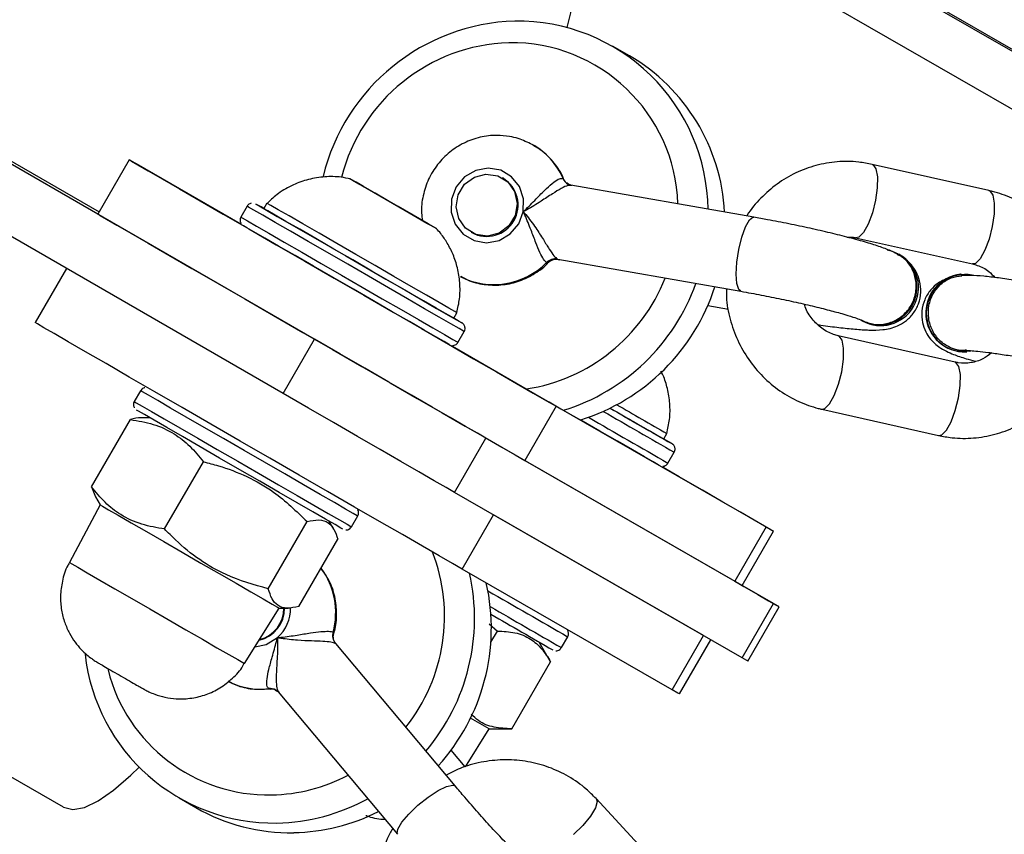
# Model space of a CAD drawing. Units: millimetres. Extents: x 1086 to 2470, y 1343 to 2791.
# Drawn here: x 1866 to 1873, y 2427 to 2434 of the extents above; entities that cross this region are included whole.
import ezdxf

# ---------------------------------------------------------------- set-up
doc = ezdxf.new("R2010")
doc.units = ezdxf.units.MM
doc.header["$LTSCALE"] = 100
doc.header["$PDSIZE"] = -1
doc.layers.add('strefa', color=6, linetype='Continuous')
doc.dimstyles.new('ISO-25', dxfattribs={"dimtxt": 2.5, "dimasz": 2.5, "dimexe": 1.25, "dimexo": 0.625, "dimtad": 1, "dimtxsty": 'Standard', "dimcen": 2.5, "dimadec": 0, "dimazin": 0, "dimtfac": 1, "dimtmove": 0, "dimatfit": 3, "dimfxl": 1, "dimarcsym": 0})

# ---------------------------------------------------------------- blocks, each defined once
blk = doc.blocks.new('1640')
at = {"color": 8, "linetype": 'Continuous', "lineweight": 25}
for p, q in [((1843.8086, 2450.3876), (1878.0602, 2430.6834)), ((1843.6174, 2450.0354), (1875.5253, 2431.6795)), ((1869.9332, 2432.2816), (1869.9388, 2432.2689)), ((1869.815, 2431.6147), (1869.8011, 2431.6113)), ((1869.1267, 2431.1298), (1869.1247, 2431.131)), ((1868.0981, 2428.662), (1868.1021, 2428.6486)), ((1867.598, 2428.2134), (1867.5842, 2428.2119))]:
    blk.add_line(p, q, dxfattribs=at)
at = {"color": 7, "linetype": 'Continuous', "lineweight": 25}
for p, q in [((1843.8133, 2450.402), (1878.072, 2430.6937)), ((1870.4626, 2433.2615), (1870.3285, 2433.3386)), ((1867.9505, 2430.9991), (1864.6559, 2432.9014)), ((1864.9912, 2432.7091), (1866.223, 2432.0005)), ((1865.0009, 2432.726), (1866.2328, 2432.0174)), ((1867.7005, 2430.5661), (1864.4059, 2432.4684)), ((1866.4719, 2432.4316), (1866.2219, 2431.9986)), ((1867.3611, 2431.9201), (1866.5305, 2432.398)), ((1873.3304, 2432.1855), (1872.3991, 2432.3952)), ((1868.341, 2432.2185), (1868.3018, 2432.2411)), ((1868.3018, 2432.2411), (1868.5397, 2432.1036)), ((1869.4544, 2432.284), (1869.449, 2432.2871)), ((1869.9953, 2432.2296), (1869.9723, 2432.2386)), ((1868.3409, 2432.2184), (1868.341, 2432.2185)), ((1868.6183, 2432.0586), (1868.341, 2432.2185)), ((1870.0034, 2432.226), (1869.9941, 2432.2259)), ((1871.4549, 2431.9733), (1869.9946, 2432.2287)), ((1867.5712, 2432.0856), (1867.5462, 2432.0423)), ((1868.5397, 2432.1036), (1868.8169, 2431.9436)), ((1867.4129, 2432.0615), (1867.3629, 2431.9749)), ((1868.6181, 2432.0583), (1868.6183, 2432.0586)), ((1868.8562, 2431.9211), (1868.6183, 2432.0586)), ((1868.8169, 2431.9436), (1868.8562, 2431.9211)), ((1869.1997, 2431.8537), (1869.205, 2431.8506)), ((1872.2673, 2431.8098), (1873.1986, 2431.6002)), ((1869.8878, 2431.6395), (1869.8917, 2431.6406)), ((1869.8912, 2431.6377), (1871.3516, 2431.3823)), ((1872.6227, 2431.6712), (1872.6115, 2431.6776)), ((1865.9713, 2431.5645), (1865.7219, 2431.1325)), ((1873.1105, 2431.518), (1873.1044, 2431.5176)), ((1869.0617, 2431.1672), (1869.0867, 2431.2106)), ((1871.0873, 2431.2676), (1871.2531, 2431.2386)), ((1872.3091, 2431.1518), (1872.3202, 2431.1454)), ((1869.095, 2430.9748), (1869.145, 2431.0615)), ((1867.7005, 2430.5661), (1867.9505, 2430.9991)), ((1873.0605, 2430.817), (1872.1293, 2431.0266)), ((1869.0515, 2430.9438), (1869.8084, 2430.5066)), ((1873.1486, 2430.8992), (1873.1548, 2430.8996)), ((1866.5629, 2430.5892), (1866.5129, 2430.5026)), ((1869.8774, 2430.4652), (1869.6274, 2430.0321)), ((1869.8774, 2430.4652), (1871.5525, 2429.5015)), ((1869.9144, 2430.4455), (1870.0931, 2430.3427)), ((1871.9975, 2430.4413), (1872.9288, 2430.2316)), ((1866.1719, 2429.8223), (1866.4815, 2430.3586)), ((1866.6391, 2430.3718), (1866.5673, 2430.3718)), ((1869.0676, 2429.7774), (1869.3176, 2430.2104)), ((1871.6123, 2428.8903), (1869.3176, 2430.2104)), ((1870.7368, 2430.2037), (1870.7618, 2430.247)), ((1869.6274, 2430.0321), (1871.3025, 2429.0685)), ((1870.7701, 2430.0113), (1870.82, 2430.0978)), ((1866.7545, 2429.4855), (1867.0642, 2430.0218)), ((1866.1719, 2429.8223), (1866.204, 2429.7429)), ((1866.203, 2429.7423), (1866.2395, 2429.679)), ((1871.3623, 2428.4572), (1869.0676, 2429.7774)), ((1866.2395, 2429.679), (1865.9948, 2429.2187)), ((1868.245, 2429.5026), (1868.295, 2429.5892)), ((1869.1274, 2429.1661), (1869.3774, 2429.5991)), ((1871.0525, 2428.6355), (1869.3774, 2429.5991)), ((1867.5818, 2429.008), (1867.8915, 2429.5443)), ((1868.1047, 2429.4839), (1868.0686, 2429.5465)), ((1871.5525, 2429.5015), (1871.3025, 2429.0685)), ((1867.8264, 2428.8672), (1868.1361, 2429.4036)), ((1871.3611, 2429.0349), (1871.6111, 2429.4679)), ((1865.948, 2427.2666), (1862.3746, 2429.3223)), ((1870.8025, 2428.2025), (1869.1274, 2429.1661)), ((1867.3922, 2428.4119), (1867.6684, 2428.854)), ((1867.6684, 2428.854), (1867.741, 2428.854)), ((1871.3623, 2428.4572), (1871.6123, 2428.8903)), ((1871.4063, 2428.4321), (1871.6563, 2428.8651)), ((1869.345, 2428.7274), (1869.4092, 2428.6715)), ((1869.3579, 2428.5826), (1869.4092, 2428.6715)), ((1869.92, 2428.539), (1869.9701, 2428.6256)), ((1870.8025, 2428.2025), (1871.0525, 2428.6355)), ((1868.1182, 2428.569), (1868.1171, 2428.5729)), ((1869.073, 2427.4347), (1868.1204, 2428.5708)), ((1869.8339, 2428.4267), (1869.7437, 2428.5828)), ((1870.8611, 2428.1689), (1871.111, 2428.6018)), ((1869.5242, 2427.8904), (1869.8339, 2428.4267)), ((1867.6606, 2428.1853), (1868.6132, 2427.0492)), ((1867.6629, 2428.1871), (1867.6675, 2428.179)), ((1869.155, 2427.5886), (1869.3435, 2427.8904)), ((1869.3435, 2427.8904), (1869.5242, 2427.8904)), ((1869.1525, 2427.588), (1869.0404, 2427.7217)), ((1866.8704, 2427.339), (1867.0044, 2427.2619)), ((1870.8443, 2426.6335), (1870.1962, 2427.3343))]:
    blk.add_line(p, q, dxfattribs=at)
at = {"color": 7, "linetype": 'Continuous', "lineweight": 25, "flags": 128}
for points in [[(1869.966, 2433.4879), (1869.9963, 2433.6034), (1870.0308, 2433.7809), (1870.0432, 2433.9315), (1870.0334, 2434.0522), (1870.0014, 2434.1406), (1869.948, 2434.1947)], [(1866.5305, 2432.398), (1866.4853, 2432.424), (1866.472, 2432.4315), (1866.4911, 2432.4203), (1866.542, 2432.3908), (1866.624, 2432.3434), (1866.7353, 2432.279), (1866.874, 2432.1988), (1867.0375, 2432.1043), (1867.2227, 2431.9973), (1867.4261, 2431.8798), (1867.6441, 2431.7539), (1867.8725, 2431.622), (1868.1071, 2431.4865), (1868.3435, 2431.3501), (1868.5773, 2431.2151), (1868.8041, 2431.0842), (1869.0197, 2430.9597), (1869.2202, 2430.844), (1869.4017, 2430.7393), (1869.5609, 2430.6475), (1869.6949, 2430.5703), (1869.801, 2430.5091), (1869.8774, 2430.4652)], [(1869.6163, 2432.0172), (1869.6188, 2432.1205), (1869.5864, 2432.2174), (1869.5231, 2432.2962), (1869.4364, 2432.3474), (1869.3369, 2432.3648), (1869.2364, 2432.3464), (1869.1473, 2432.2943), (1869.0801, 2432.2147), (1869.043, 2432.1174), (1869.0406, 2432.0142), (1869.0729, 2431.9172), (1869.1363, 2431.8384), (1869.223, 2431.7872), (1869.3225, 2431.7698), (1869.423, 2431.7883), (1869.5121, 2431.8404), (1869.5793, 2431.9199), (1869.6163, 2432.0172)], [(1869.3185, 2432.318), (1869.4121, 2432.3042), (1869.4925, 2432.2549), (1869.5472, 2432.1774), (1869.5679, 2432.0837), (1869.5516, 2431.988), (1869.5007, 2431.9048), (1869.423, 2431.8468), (1869.3302, 2431.8229), (1869.2365, 2431.8366), (1869.1562, 2431.8859), (1869.1015, 2431.9634), (1869.0807, 2432.0571), (1869.097, 2432.1529), (1869.1479, 2432.2361), (1869.2257, 2432.2941), (1869.3185, 2432.318)], [(1868.8991, 2431.8963), (1868.9239, 2431.882), (1868.918, 2431.8853), (1868.8821, 2431.906), (1868.8192, 2431.9423), (1868.7349, 2431.9908), (1868.6368, 2432.0475), (1868.5336, 2432.1071), (1868.4344, 2432.1644), (1868.348, 2432.2143), (1868.2822, 2432.2523), (1868.2427, 2432.2752), (1868.2331, 2432.2808), (1868.2542, 2432.2686), (1868.3042, 2432.2398), (1868.3786, 2432.1969), (1868.4708, 2432.1437), (1868.5726, 2432.0849), (1868.675, 2432.0258), (1868.7688, 2431.9716), (1868.8458, 2431.9271), (1868.8991, 2431.8963)], [(1867.5463, 2432.0424), (1867.5238, 2432.0553), (1867.4879, 2432.076), (1867.4832, 2432.0786), (1867.5101, 2432.063), (1867.5676, 2432.0298), (1867.6533, 2431.9802), (1867.764, 2431.9162), (1867.8955, 2431.8402), (1868.0426, 2431.7552), (1868.1999, 2431.6644), (1868.3611, 2431.5713), (1868.5201, 2431.4795), (1868.6708, 2431.3926), (1868.8074, 2431.3137), (1868.9247, 2431.2461), (1869.0181, 2431.1922), (1869.0841, 2431.1542), (1869.1201, 2431.1335), (1869.1267, 2431.1298)], [(1869.0867, 2431.2106), (1869.0867, 2431.2106), (1869.0692, 2431.2206), (1869.0213, 2431.2482), (1868.9452, 2431.292), (1868.8438, 2431.3505), (1868.7213, 2431.4212), (1868.5828, 2431.5011), (1868.4339, 2431.5871), (1868.2807, 2431.6755), (1868.1294, 2431.7629), (1867.9864, 2431.8455), (1867.8573, 2431.92), (1867.7476, 2431.9834), (1867.6616, 2432.0331), (1867.603, 2432.0671), (1867.5741, 2432.0838), (1867.5712, 2432.0856)], [(1866.2219, 2431.9986), (1866.222, 2431.9985), (1866.2411, 2431.9874), (1866.292, 2431.9578), (1866.3739, 2431.9104), (1866.4853, 2431.846), (1866.624, 2431.7658), (1866.7875, 2431.6713), (1866.9727, 2431.5643), (1867.1762, 2431.4468), (1867.3941, 2431.3209), (1867.6225, 2431.1889), (1867.8571, 2431.0535), (1868.0935, 2430.9171), (1868.3273, 2430.7821), (1868.5541, 2430.6512), (1868.7697, 2430.5267), (1868.9702, 2430.4111), (1869.1517, 2430.3063), (1869.3109, 2430.2145), (1869.4448, 2430.1373), (1869.551, 2430.0761), (1869.6274, 2430.0321)], [(1869.0617, 2431.1672), (1869.0617, 2431.1673), (1869.0442, 2431.1773), (1868.9964, 2431.2049), (1868.9202, 2431.2487), (1868.8188, 2431.3072), (1868.6963, 2431.3779), (1868.5578, 2431.4578), (1868.4089, 2431.5438), (1868.2557, 2431.6322), (1868.1044, 2431.7196), (1867.9614, 2431.8022), (1867.8323, 2431.8767), (1867.7226, 2431.9402), (1867.6367, 2431.9898), (1867.578, 2432.0237), (1867.5491, 2432.0405), (1867.5462, 2432.0423)], [(1869.0267, 2430.9566), (1869.0201, 2430.9603), (1868.9841, 2430.981), (1868.9181, 2431.019), (1868.8247, 2431.0729), (1868.7074, 2431.1405), (1868.5708, 2431.2194), (1868.4201, 2431.3063), (1868.2611, 2431.3981), (1868.0999, 2431.4912), (1867.9426, 2431.582), (1867.7955, 2431.667), (1867.664, 2431.743), (1867.5533, 2431.807), (1867.4675, 2431.8565), (1867.4101, 2431.8898), (1867.3832, 2431.9054), (1867.3812, 2431.9066)], [(1869.1274, 2429.1661), (1869.051, 2429.2101), (1868.9449, 2429.2712), (1868.8109, 2429.3485), (1868.6517, 2429.4403), (1868.4702, 2429.545), (1868.2697, 2429.6607), (1868.0541, 2429.7851), (1867.8272, 2429.9161), (1867.5935, 2430.051), (1867.3571, 2430.1875), (1867.1225, 2430.323), (1866.8941, 2430.4549), (1866.6761, 2430.5807), (1866.4727, 2430.6983), (1866.2874, 2430.8053), (1866.124, 2430.8998), (1865.9853, 2430.9799), (1865.8739, 2431.0444), (1865.792, 2431.0918), (1865.7411, 2431.1213), (1865.722, 2431.1324), (1865.7219, 2431.1325)], [(1869.1247, 2431.131), (1869.0978, 2431.1466), (1869.0566, 2431.1704)], [(1869.3176, 2430.2104), (1869.2508, 2430.2489), (1869.1554, 2430.3038), (1869.0337, 2430.374), (1868.8888, 2430.4576), (1868.724, 2430.5527), (1868.5433, 2430.6569), (1868.351, 2430.7679), (1868.1518, 2430.8829), (1867.9505, 2430.9991)], [(1873.1858, 2430.9036), (1873.1752, 2430.9018), (1873.0729, 2430.9058)], [(1869.0676, 2429.7774), (1869.0007, 2429.8158), (1868.9054, 2429.8708), (1868.7837, 2429.941), (1868.6388, 2430.0246), (1868.474, 2430.1196), (1868.2933, 2430.2239), (1868.101, 2430.3349), (1867.9018, 2430.4499), (1867.7005, 2430.5661)], [(1868.1767, 2429.4843), (1868.161, 2429.4933), (1868.1142, 2429.5202), (1868.0383, 2429.564), (1867.936, 2429.623), (1867.8114, 2429.6949), (1867.6692, 2429.7769), (1867.5148, 2429.866), (1867.3543, 2429.9587), (1867.1938, 2430.0513), (1867.0395, 2430.1405), (1866.8972, 2430.2226), (1866.7725, 2430.2947), (1866.6701, 2430.3539), (1866.594, 2430.3979), (1866.5471, 2430.4251), (1866.5312, 2430.4343)], [(1870.0931, 2430.3427), (1870.0958, 2430.3411), (1870.0953, 2430.3414), (1870.0914, 2430.3437), (1870.0844, 2430.3478), (1870.0745, 2430.3535), (1870.0708, 2430.3555)], [(1870.7017, 2429.9929), (1870.6924, 2429.9983), (1870.6526, 2430.0212), (1870.5831, 2430.0612), (1870.4865, 2430.1169), (1870.3666, 2430.1861), (1870.228, 2430.2661), (1870.0759, 2430.3538), (1870.0722, 2430.356)], [(1870.8009, 2430.1667), (1870.7778, 2430.1801), (1870.7336, 2430.2057)], [(1871.5525, 2429.5015), (1871.5977, 2429.4755), (1871.611, 2429.468), (1871.5919, 2429.4791), (1871.541, 2429.5087), (1871.4591, 2429.5561), (1871.3477, 2429.6205), (1871.209, 2429.7007), (1871.0455, 2429.7951), (1870.8603, 2429.9022), (1870.7325, 2429.976)], [(1866.2395, 2429.679), (1866.2397, 2429.6789), (1866.2586, 2429.6679)], [(1866.2586, 2429.6679), (1866.3079, 2429.6393), (1866.3854, 2429.5945), (1866.4878, 2429.5353), (1866.6106, 2429.4644), (1866.7484, 2429.3848), (1866.8951, 2429.3001), (1867.0444, 2429.2139), (1867.1898, 2429.13), (1867.3249, 2429.052), (1867.4437, 2428.9834), (1867.5412, 2428.9273), (1867.613, 2428.8859), (1867.6559, 2428.8611), (1867.6684, 2428.854)], [(1871.3025, 2429.0685), (1871.3477, 2429.0425), (1871.3611, 2429.0349)], [(1871.3615, 2429.0357), (1871.3754, 2429.0277), (1871.4879, 2428.9626), (1871.5731, 2428.9133), (1871.6292, 2428.8809), (1871.6547, 2428.866), (1871.649, 2428.8692), (1871.6123, 2428.8903)], [(1871.4063, 2428.4321), (1871.399, 2428.4362), (1871.3623, 2428.4572)], [(1867.6554, 2428.191), (1867.6504, 2428.1948), (1867.6413, 2428.2006)], [(1870.8611, 2428.1689), (1870.8477, 2428.1765), (1870.8025, 2428.2025)], [(1865.948, 2427.2666), (1866.0218, 2427.2476), (1866.1144, 2427.2643), (1866.224, 2427.3163), (1866.3483, 2427.4026), (1866.4848, 2427.5214), (1866.5506, 2427.5859)]]:
    blk.add_lwpolyline(points, dxfattribs=at)
at = {"color": 8, "linetype": 'Continuous', "lineweight": 25, "flags": 128}
for points in [[(1872.3991, 2432.3952), (1872.4063, 2432.3925), (1872.4297, 2432.3598), (1872.4415, 2432.2961), (1872.4402, 2432.209), (1872.426, 2432.1091)], [(1873.3304, 2432.1855), (1873.3375, 2432.1828), (1873.3609, 2432.1502), (1873.3727, 2432.0864), (1873.3714, 2431.9994), (1873.3572, 2431.8995)], [(1872.426, 2432.1091), (1872.4006, 2432.0084), (1872.3671, 2431.9191), (1872.3295, 2431.8518), (1872.2924, 2431.8148), (1872.2682, 2431.8096)], [(1869.145, 2431.0615), (1869.1387, 2431.0651), (1869.1034, 2431.0854), (1869.0382, 2431.1229), (1868.9457, 2431.1762), (1868.8291, 2431.2435), (1868.6925, 2431.3223), (1868.5411, 2431.4097), (1868.3801, 2431.5026), (1868.2155, 2431.5976), (1868.0532, 2431.6913), (1867.8991, 2431.7804), (1867.7586, 2431.8615), (1867.637, 2431.9318), (1867.5386, 2431.9886), (1867.467, 2432.0301), (1867.4247, 2432.0546), (1867.4129, 2432.0615)], [(1867.3629, 2431.9749), (1867.3747, 2431.968), (1867.417, 2431.9435), (1867.4886, 2431.9021), (1867.587, 2431.8452), (1867.7086, 2431.7749), (1867.8491, 2431.6938), (1868.0032, 2431.6047), (1868.1655, 2431.511), (1868.3301, 2431.416), (1868.4911, 2431.3231), (1868.6425, 2431.2357), (1868.7791, 2431.1569), (1868.8957, 2431.0896), (1868.9883, 2431.0363), (1869.0534, 2430.9987), (1869.0887, 2430.9785), (1869.095, 2430.9748)], [(1871.3516, 2431.3823), (1871.3347, 2431.3957), (1871.3197, 2431.4431), (1871.3148, 2431.5188), (1871.3205, 2431.6138), (1871.3362, 2431.7164), (1871.3601, 2431.8143), (1871.3891, 2431.8959), (1871.4198, 2431.9511), (1871.4485, 2431.9733), (1871.455, 2431.9733)], [(1873.3572, 2431.8995), (1873.3319, 2431.7988), (1873.2984, 2431.7095), (1873.2608, 2431.6422), (1873.2236, 2431.6052), (1873.1986, 2431.6002)], [(1872.1562, 2430.7406), (1872.1704, 2430.8405), (1872.1717, 2430.9275), (1872.1599, 2430.9912), (1872.1365, 2431.0239), (1872.13, 2431.0265)], [(1873.0875, 2430.531), (1873.1016, 2430.6309), (1873.1029, 2430.7179), (1873.0911, 2430.7816), (1873.0677, 2430.8143), (1873.0605, 2430.817)], [(1871.9975, 2430.4413), (1872.0226, 2430.4463), (1872.0598, 2430.4833), (1872.0974, 2430.5506), (1872.1308, 2430.6399), (1872.1562, 2430.7406)], [(1868.295, 2429.5892), (1868.2911, 2429.5914), (1868.26, 2429.6093), (1868.1989, 2429.6445), (1868.11, 2429.6958), (1867.9964, 2429.7612), (1867.8623, 2429.8386), (1867.7126, 2429.925), (1867.5526, 2430.0174), (1867.3882, 2430.1123), (1867.2252, 2430.2064), (1867.0696, 2430.2963), (1866.927, 2430.3787), (1866.8025, 2430.4506), (1866.7006, 2430.5095), (1866.6251, 2430.5531), (1866.5787, 2430.5801), (1866.5629, 2430.5892)], [(1866.5129, 2430.5026), (1866.5287, 2430.4934), (1866.5751, 2430.4665), (1866.6506, 2430.4229), (1866.7525, 2430.364), (1866.877, 2430.2921), (1867.0196, 2430.2097), (1867.1752, 2430.1198), (1867.3382, 2430.0257), (1867.5026, 2429.9308), (1867.6626, 2429.8384), (1867.8123, 2429.752), (1867.9464, 2429.6747), (1868.06, 2429.6091), (1868.1489, 2429.5579), (1868.21, 2429.5227), (1868.2411, 2429.5048), (1868.245, 2429.5026)], [(1872.9288, 2430.2316), (1872.9538, 2430.2367), (1872.991, 2430.2737), (1873.0286, 2430.3409), (1873.0621, 2430.4302), (1873.0875, 2430.531)], [(1865.9948, 2429.2187), (1865.995, 2429.2187), (1866.0135, 2429.2079)], [(1866.0135, 2429.2079), (1866.0617, 2429.18), (1866.1375, 2429.1361), (1866.2376, 2429.0782), (1866.3577, 2429.0089), (1866.4924, 2428.9311), (1866.6359, 2428.8482), (1866.782, 2428.7639), (1866.9241, 2428.6818), (1867.0562, 2428.6056), (1867.1725, 2428.5385), (1867.2678, 2428.4836), (1867.338, 2428.4431), (1867.38, 2428.4189), (1867.3922, 2428.4119)], [(1867.475, 2428.5445), (1867.5661, 2428.5646), (1867.6542, 2428.6185)], [(1868.6132, 2427.0491), (1868.61, 2427.0547), (1868.6149, 2427.0907), (1868.6472, 2427.1449), (1868.7032, 2427.2108), (1868.7761, 2427.2805), (1868.857, 2427.3455), (1868.9363, 2427.398), (1869.0043, 2427.4318), (1869.0529, 2427.4426), (1869.073, 2427.4347)], [(1870.1962, 2427.3343), (1870.2044, 2427.3101), (1870.191, 2427.2594), (1870.1516, 2427.1931), (1870.091, 2427.1194), (1870.0166, 2427.047)]]:
    blk.add_lwpolyline(points, dxfattribs=at)
at = {"color": 7, "linetype": 'Continuous', "lineweight": 25}
for centre, radius, start, end in [((1869.5966, 2431.9162), 1.6227, 91.6973, 166.40414), ((1869.5693, 2432.0176), 1.5207, 0.73666, 90.78005), ((1869.5456, 2431.9441), 1.4221, 91.76916, 165.8642), ((1869.5213, 2432.037), 1.3287, 1.82213, 90.84824), ((1869.6893, 2431.9363), 1.5343, 2.90977, 59.73719), ((1869.3246, 2432.0702), 0.2501, 241.43147, 58.74396), ((1872.4555, 2431.4159), 0.302, 240.99158, 77.91025), ((1869.8715, 2431.5424), 0.0985, 80.46212, 135.56402), ((1872.4655, 2431.4117), 0.3034, 241.38864, 58.79032), ((1869.4233, 2432.0109), 1.4244, 278.79268, 338.45528), ((1873.1368, 2431.2091), 0.3102, 96.00795, 272.17333), ((1873.14, 2431.2072), 0.3088, 79.3194, 257.44647), ((1869.4528, 2431.9949), 1.6356, 287.20891, 340.35238), ((1869.5865, 2431.9185), 1.6363, 287.32728, 342.2103), ((1897.2044, 2477.8521), 54.7004, 239.94459, 240.07279), ((1997.908, 2651.3204), 255.0787, 239.984658, 240.095434), ((1977.6818, 2616.1344), 214.4937, 239.961298, 240.112812), ((1960.5683, 2586.5214), 180.2413, 239.968678, 240.115229), ((1867.5656, 2428.7886), 1.4222, 321.5472, 21.14796), ((1867.5919, 2428.7714), 1.6355, 319.69906, 12.72852), ((1867.7249, 2428.6944), 1.6364, 317.8338, 12.71863), ((1867.4554, 2428.8485), 0.2556, 282.06859, 1.53242), ((1867.4495, 2428.8519), 0.2561, 284.10904, 0.46647), ((1997.7136, 2650.8675), 256.4893, 239.971417, 240.098692), ((1868.1931, 2428.6357), 0.0986, 164.51388, 219.58769), ((1867.6256, 2428.6538), 1.5146, 186.30395, 270.93983), ((1867.584, 2428.6841), 1.3209, 194.15198, 271.03801), ((1848.0724, 2391.1103), 42.4881, 59.95783, 60.18958), ((1867.5795, 2428.7384), 1.3753, 271.18599, 297.66899), ((1867.6173, 2428.7135), 1.5744, 271.20461, 298.76475), ((1867.754, 2428.5672), 1.5052, 240.13342, 271.15706), ((1867.7527, 2428.6302), 1.5682, 271.15948, 296.84267)]:
    blk.add_arc(centre, radius, start, end, dxfattribs=at)
at = {"color": 8, "linetype": 'Continuous', "lineweight": 25}
for centre, radius, start, end in [((1869.4131, 2432.0587), 0.5659, 23.20044, 60.95698), ((1870.0183, 2432.3174), 0.0923, 202.83123, 239.76046), ((1869.3813, 2432.0245), 0.589, 242.96715, 315.46097), ((2084.0806, 2800.6453), 427.5341, 239.990835, 240.078359), ((2096.5838, 2822.3841), 452.7122, 239.986587, 240.07923), ((1867.5267, 2428.8199), 0.5928, 344.55639, 36.55311), ((2110.5839, 2846.6788), 482.352, 239.989901, 240.07708), ((1867.4508, 2428.8509), 0.3088, 311.1886, 1.2642), ((1981.4021, 2622.5568), 223.7658, 239.950805, 240.118447), ((1867.5169, 2428.7754), 0.5675, 242.92912, 276.80702), ((1867.5961, 2428.1215), 0.0912, 60.23212, 97.48838)]:
    blk.add_arc(centre, radius, start, end, dxfattribs=at)
at = {"color": 7, "linetype": 'Continuous', "lineweight": 25}
for points, knots in [([(1869.6867, 2432.5523), (1869.6505, 2432.5704), (1869.5928, 2432.5992), (1869.497, 2432.621), (1869.3946, 2432.6303), (1869.2704, 2432.616), (1869.1414, 2432.5699), (1869.0254, 2432.4956), (1868.9288, 2432.3966), (1868.8559, 2432.278), (1868.8133, 2432.1459), (1868.7982, 2432.0321), (1868.8094, 2431.9664), (1868.8128, 2431.9462)], [0, 0, 0, 0, 0.092487, 0.147324, 0.224148, 0.327344, 0.430725, 0.534452, 0.638619, 0.743211, 0.848184, 0.953355, 1, 1, 1, 1]), ([(1869.9403, 2432.2694), (1869.9384, 2432.2755), (1869.9227, 2432.3255), (1869.8647, 2432.4065), (1869.7833, 2432.4956), (1869.7186, 2432.5319), (1869.6937, 2432.5458)], [0, 0, 0, 0, 0.051237, 0.413524, 0.774273, 1, 1, 1, 1]), ([(1872.3991, 2432.3952), (1872.3634, 2432.4019), (1872.2713, 2432.4193), (1872.1194, 2432.4201), (1871.9493, 2432.3911), (1871.7875, 2432.3309), (1871.6381, 2432.2427), (1871.5094, 2432.1268), (1871.429, 2432.038), (1871.4003, 2431.9849), (1871.3993, 2431.9831)], [0, 0, 0, 0, 0.0950441, 0.2450841, 0.395, 0.5447263, 0.6944577, 0.844362, 0.994637, 1, 1, 1, 1]), ([(1868.2365, 2432.2785), (1868.212, 2432.2837), (1868.1451, 2432.2981), (1868.0319, 2432.2986), (1867.903, 2432.2786), (1867.7778, 2432.2338), (1867.6653, 2432.1712), (1867.6033, 2432.1132), (1867.5748, 2432.0864)], [0, 0, 0, 0, 0.104765, 0.284795, 0.468193, 0.646846, 0.837443, 1, 1, 1, 1]), ([(1869.6163, 2432.0172), (1869.6167, 2432.0175), (1869.6239, 2432.0246), (1869.6629, 2432.0612), (1869.7253, 2432.1269), (1869.8003, 2432.2027), (1869.8599, 2432.2552), (1869.9071, 2432.2855), (1869.9246, 2432.2829), (1869.9332, 2432.2816)], [0, 0, 0, 0, 0.002362, 0.055499, 0.291892, 0.49019, 0.666173, 0.833627, 1, 1, 1, 1]), ([(1869.9728, 2432.2398), (1869.9674, 2432.2424), (1869.9524, 2432.2495), (1869.9468, 2432.2628), (1869.9432, 2432.2714)], [0, 0, 0, 0, 0.360525, 1, 1, 1, 1]), ([(1874.0785, 2431.3667), (1874.0736, 2431.4003), (1874.0602, 2431.4929), (1874.0049, 2431.6369), (1873.9175, 2431.7924), (1873.8032, 2431.9289), (1873.6677, 2432.0426), (1873.5179, 2432.1275), (1873.4021, 2432.1686), (1873.3397, 2432.1833), (1873.3304, 2432.1855)], [0, 0, 0, 0, 0.08536, 0.235529, 0.385758, 0.535802, 0.68558, 0.834958, 0.975228, 1, 1, 1, 1]), ([(1867.4452, 2432.0846), (1867.4412, 2432.0836), (1867.4315, 2432.0812), (1867.4202, 2432.0728), (1867.4157, 2432.0647), (1867.414, 2432.0617)], [0, 0, 0, 0, 0.309639, 0.743225, 1, 1, 1, 1]), ([(1869.6163, 2432.0172), (1869.6166, 2432.0169), (1869.6233, 2432.0096), (1869.6581, 2431.969), (1869.7129, 2431.8941), (1869.7748, 2431.7964), (1869.8236, 2431.7184), (1869.8631, 2431.6607), (1869.8796, 2431.6465), (1869.8878, 2431.6395)], [0, 0, 0, 0, 0.002258, 0.054584, 0.292458, 0.493772, 0.670694, 0.836755, 1, 1, 1, 1]), ([(1869.8011, 2431.6113), (1869.7936, 2431.6184), (1869.7784, 2431.6326), (1869.7487, 2431.6911), (1869.7153, 2431.7717), (1869.6759, 2431.8758), (1869.6426, 2431.9599), (1869.6208, 2432.0078), (1869.6165, 2432.0168), (1869.6163, 2432.0172)], [0, 0, 0, 0, 0.166401, 0.333874, 0.509895, 0.708184, 0.944573, 0.997738, 1, 1, 1, 1]), ([(1867.3638, 2431.9748), (1867.3624, 2431.9728), (1867.3577, 2431.966), (1867.3557, 2431.9529), (1867.3569, 2431.9388), (1867.3609, 2431.9277), (1867.3649, 2431.9219), (1867.3667, 2431.9193)], [0, 0, 0, 0, 0.1263681, 0.4130438, 0.6439011, 0.838093, 1, 1, 1, 1]), ([(1872.6077, 2431.6753), (1872.5917, 2431.6835), (1872.546, 2431.707), (1872.4694, 2431.7353), (1872.3558, 2431.7718), (1872.2214, 2431.8091), (1872.0683, 2431.8475), (1871.9055, 2431.8849), (1871.7361, 2431.9206), (1871.5841, 2431.9503), (1871.4916, 2431.9668), (1871.4549, 2431.9733)], [0, 0, 0, 0, 0.067994, 0.193971, 0.315402, 0.443569, 0.56547, 0.685116, 0.803832, 0.922222, 1, 1, 1, 1]), ([(1869.085, 2431.2114), (1869.0939, 2431.2484), (1869.1127, 2431.3271), (1869.1125, 2431.4487), (1869.0941, 2431.5672), (1869.0593, 2431.6732), (1869.0131, 2431.7645), (1868.9676, 2431.8331), (1868.9354, 2431.8685), (1868.924, 2431.8809)], [0, 0, 0, 0, 0.158412, 0.33691, 0.50325, 0.657986, 0.800497, 0.92983, 1, 1, 1, 1]), ([(1872.1986, 2431.8143), (1872.2129, 2431.8152), (1872.2359, 2431.8168), (1872.2587, 2431.8118), (1872.2673, 2431.8098)], [0, 0, 0, 0, 0.6198159, 1, 1, 1, 1]), ([(1869.1184, 2431.5016), (1869.1413, 2431.489), (1869.2038, 2431.4546), (1869.3195, 2431.4308), (1869.4553, 2431.4298), (1869.5892, 2431.4606), (1869.7103, 2431.5229), (1869.7874, 2431.5766), (1869.8159, 2431.613), (1869.8163, 2431.6135)], [0, 0, 0, 0, 0.1034443, 0.2821012, 0.4605498, 0.6390942, 0.8181058, 0.9977723, 1, 1, 1, 1]), ([(1869.8169, 2431.6119), (1869.8242, 2431.6187), (1869.8413, 2431.6347), (1869.8791, 2431.6414), (1869.8975, 2431.6358), (1869.9045, 2431.6336)], [0, 0, 0, 0, 0.314733, 0.738079, 1, 1, 1, 1]), ([(1871.9677, 2431.1164), (1871.9748, 2431.1152), (1872.0351, 2431.1057), (1872.1364, 2431.0928), (1872.2667, 2431.0786), (1872.3814, 2431.0715), (1872.4624, 2431.072), (1872.5381, 2431.0835), (1872.6021, 2431.1041), (1872.6681, 2431.1419), (1872.7288, 2431.2019), (1872.7731, 2431.2821), (1872.7917, 2431.3739), (1872.7826, 2431.4623), (1872.7531, 2431.537), (1872.7132, 2431.5934), (1872.6789, 2431.6276), (1872.6618, 2431.639), (1872.6577, 2431.6417)], [0, 0, 0, 0, 0.014232, 0.120186, 0.227815, 0.339376, 0.463873, 0.522828, 0.571382, 0.62166, 0.675684, 0.732709, 0.791037, 0.847638, 0.896999, 0.942413, 0.986329, 1, 1, 1, 1]), ([(1872.3104, 2431.154), (1872.3405, 2431.1408), (1872.4006, 2431.1145), (1872.5016, 2431.1168), (1872.5966, 2431.1506), (1872.6763, 2431.2149), (1872.7313, 2431.3015), (1872.7555, 2431.4009), (1872.7464, 2431.5023), (1872.7039, 2431.592), (1872.6514, 2431.6528), (1872.6103, 2431.6706), (1872.5992, 2431.6754)], [0, 0, 0, 0, 0.106774, 0.21354, 0.320302, 0.427008, 0.533733, 0.64038, 0.747051, 0.853718, 0.960402, 1, 1, 1, 1]), ([(1873.1986, 2431.6002), (1873.2113, 2431.5968), (1873.257, 2431.5846), (1873.322, 2431.553), (1873.3633, 2431.5089), (1873.3791, 2431.492)], [0, 0, 0, 0, 0.192383, 0.689897, 1, 1, 1, 1]), ([(1872.9729, 2431.4729), (1872.9571, 2431.4653), (1872.9182, 2431.4463), (1872.8613, 2431.3929), (1872.8141, 2431.3164), (1872.7911, 2431.2255), (1872.7964, 2431.1359), (1872.8235, 2431.0593), (1872.8623, 2431.0002), (1872.9064, 2430.9563), (1872.9509, 2430.9248), (1872.9974, 2430.8998), (1873.0584, 2430.8742), (1873.13, 2430.8493), (1873.1961, 2430.8306), (1873.2208, 2430.8236)], [0, 0, 0, 0, 0.049554, 0.122516, 0.200817, 0.281518, 0.361663, 0.430463, 0.492524, 0.550571, 0.609085, 0.676307, 0.770117, 0.913919, 1, 1, 1, 1]), ([(1873.1514, 2430.9135), (1873.138, 2430.9117), (1873.0929, 2430.9055), (1873.0162, 2430.9308), (1872.9347, 2430.9862), (1872.8753, 2431.0686), (1872.8451, 2431.1663), (1872.8472, 2431.2689), (1872.8816, 2431.3649), (1872.9443, 2431.4424), (1873.0251, 2431.4949), (1873.0857, 2431.5029), (1873.1144, 2431.5067)], [0, 0, 0, 0, 0.0449141, 0.1522549, 0.2596243, 0.3669546, 0.4743114, 0.5816415, 0.6889438, 0.796291, 0.9036324, 1, 1, 1, 1]), ([(1874.0638, 2431.37), (1874.0384, 2431.3756), (1873.9645, 2431.392), (1873.8366, 2431.4182), (1873.685, 2431.4463), (1873.5393, 2431.4705), (1873.4048, 2431.4898), (1873.2844, 2431.5032), (1873.1899, 2431.5104), (1873.1336, 2431.5087), (1873.1085, 2431.5079)], [0, 0, 0, 0, 0.069698, 0.202973, 0.336191, 0.469703, 0.604213, 0.74109, 0.88404, 1, 1, 1, 1]), ([(1871.2364, 2431.4024), (1871.236, 2431.3802), (1871.2341, 2431.2985), (1871.2629, 2431.1586), (1871.3218, 2430.9898), (1871.4108, 2430.8345), (1871.5245, 2430.6978), (1871.6602, 2430.5843), (1871.81, 2430.4994), (1871.9258, 2430.4581), (1871.9882, 2430.4435), (1871.9975, 2430.4413)], [0, 0, 0, 0, 0.04985, 0.183733, 0.317789, 0.451821, 0.585753, 0.719412, 0.852724, 0.977918, 1, 1, 1, 1]), ([(1871.3516, 2431.3823), (1871.379, 2431.3774), (1871.4588, 2431.3632), (1871.5949, 2431.337), (1871.7543, 2431.3037), (1871.9059, 2431.2693), (1872.0431, 2431.2354), (1872.1596, 2431.2038), (1872.2459, 2431.1772), (1872.2957, 2431.1597), (1872.3175, 2431.1501), (1872.3164, 2431.1507), (1872.316, 2431.1509)], [0, 0, 0, 0, 0.0652111, 0.1895208, 0.3140934, 0.4384171, 0.5619865, 0.6840537, 0.803166, 0.89942, 0.9724547, 1, 1, 1, 1]), ([(1872.1293, 2431.0266), (1872.1165, 2431.03), (1872.0708, 2431.0421), (1871.9957, 2431.0818), (1871.9191, 2431.1585), (1871.8724, 2431.2282), (1871.8614, 2431.272), (1871.8596, 2431.2794)], [0, 0, 0, 0, 0.109987, 0.394314, 0.67323, 0.945176, 1, 1, 1, 1]), ([(1869.1439, 2431.0609), (1869.1449, 2431.0621), (1869.1495, 2431.0681), (1869.152, 2431.0808), (1869.1515, 2431.0954), (1869.1477, 2431.1069), (1869.1427, 2431.1156), (1869.1374, 2431.1216), (1869.1332, 2431.1253), (1869.1307, 2431.1272), (1869.1295, 2431.1281), (1869.1286, 2431.1286), (1869.1278, 2431.1291), (1869.1268, 2431.1296), (1869.1262, 2431.13), (1869.1253, 2431.1306), (1869.125, 2431.1308)], [0, 0, 0, 0, 0.034965, 0.163869, 0.26616, 0.35212, 0.424164, 0.482694, 0.525554, 0.545812, 0.559932, 0.575605, 0.601478, 0.661502, 0.897684, 1, 1, 1, 1]), ([(1869.0508, 2430.9502), (1869.0525, 2430.9501), (1869.0597, 2430.9497), (1869.0723, 2430.9535), (1869.0861, 2430.9619), (1869.0916, 2430.9707), (1869.0941, 2430.9745)], [0, 0, 0, 0, 0.095121, 0.41271, 0.740499, 1, 1, 1, 1]), ([(1873.1522, 2430.9094), (1873.1528, 2430.9094), (1873.1546, 2430.9095), (1873.1854, 2430.9088), (1873.2408, 2430.9044), (1873.3262, 2430.8948), (1873.4363, 2430.8792), (1873.5649, 2430.8582), (1873.7034, 2430.8328), (1873.8284, 2430.8076), (1873.9027, 2430.7912), (1873.932, 2430.7847)], [0, 0, 0, 0, 0.055638, 0.13976, 0.245121, 0.366375, 0.497166, 0.632755, 0.770557, 0.909272, 1, 1, 1, 1]), ([(1873.3518, 2430.8907), (1873.3294, 2430.8736), (1873.2793, 2430.8353), (1873.1875, 2430.8086), (1873.1114, 2430.8068), (1873.0692, 2430.8153), (1873.0605, 2430.817)], [0, 0, 0, 0, 0.26136, 0.583596, 0.914446, 1, 1, 1, 1]), ([(1870.7601, 2430.2478), (1870.7689, 2430.2848), (1870.7877, 2430.3634), (1870.7878, 2430.4851), (1870.7686, 2430.6033), (1870.7426, 2430.6899), (1870.7196, 2430.734), (1870.7137, 2430.7452)], [0, 0, 0, 0, 0.222888, 0.47384, 0.707879, 0.925417, 1, 1, 1, 1]), ([(1872.9288, 2430.2316), (1872.9645, 2430.2249), (1873.0566, 2430.2075), (1873.2085, 2430.2066), (1873.3785, 2430.2358), (1873.5404, 2430.2959), (1873.6894, 2430.3844), (1873.8199, 2430.4991), (1873.9261, 2430.628), (1873.9749, 2430.7251), (1873.9974, 2430.7699)], [0, 0, 0, 0, 0.084596, 0.218142, 0.351586, 0.484852, 0.618122, 0.751549, 0.885292, 1, 1, 1, 1]), ([(1866.5966, 2430.6126), (1866.5931, 2430.6119), (1866.5839, 2430.6101), (1866.5713, 2430.6016), (1866.5654, 2430.5923), (1866.5626, 2430.5879)], [0, 0, 0, 0, 0.2493725, 0.6411332, 1, 1, 1, 1]), ([(1866.5126, 2430.5013), (1866.5121, 2430.5007), (1866.508, 2430.4953), (1866.5059, 2430.4833), (1866.5064, 2430.4687), (1866.5096, 2430.4588), (1866.5122, 2430.454), (1866.5129, 2430.4526)], [0, 0, 0, 0, 0.047575, 0.397457, 0.675004, 0.908244, 1, 1, 1, 1]), ([(1866.5673, 2430.3713), (1866.5664, 2430.3715), (1866.5425, 2430.3761), (1866.5115, 2430.3672), (1866.4815, 2430.3586)], [0, 0, 0, 0, 0.035812, 1, 1, 1, 1]), ([(1866.4815, 2430.3586), (1866.543, 2430.3484), (1866.6674, 2430.3277), (1866.827, 2430.2541), (1866.9599, 2430.1499), (1867.0292, 2430.0648), (1867.0642, 2430.0218)], [0, 0, 0, 0, 0.264594, 0.534948, 0.765328, 1, 1, 1, 1]), ([(1870.8038, 2430.1649), (1870.8038, 2430.1649), (1870.8038, 2430.1649), (1870.8024, 2430.1659), (1870.8024, 2430.1657), (1870.8017, 2430.1661), (1870.8013, 2430.1664)], [0, 0, 0, 0, 0.00135, 0.114219, 0.392064, 1, 1, 1, 1]), ([(1870.8192, 2430.0979), (1870.8205, 2430.0997), (1870.8252, 2430.1061), (1870.8272, 2430.1191), (1870.8262, 2430.1333), (1870.8223, 2430.1445), (1870.8171, 2430.1528), (1870.8119, 2430.1585), (1870.8078, 2430.1621), (1870.8055, 2430.1637), (1870.8044, 2430.1646), (1870.804, 2430.1648), (1870.8038, 2430.1649)], [0, 0, 0, 0, 0.082318, 0.29984, 0.474458, 0.621283, 0.744495, 0.843544, 0.914901, 0.94759, 0.971914, 1, 1, 1, 1]), ([(1867.0642, 2430.0218), (1867.1042, 2430.0116), (1867.2225, 2429.9813), (1867.4147, 2429.9091), (1867.661, 2429.7681), (1867.8061, 2429.6273), (1867.8915, 2429.5443)], [0, 0, 0, 0, 0.127506, 0.377409, 0.633403, 1, 1, 1, 1]), ([(1870.7292, 2429.9866), (1870.7303, 2429.9866), (1870.7371, 2429.9864), (1870.7493, 2429.9909), (1870.7625, 2429.9995), (1870.7673, 2430.008), (1870.7693, 2430.0114)], [0, 0, 0, 0, 0.07049, 0.412821, 0.763376, 1, 1, 1, 1]), ([(1866.7545, 2429.4855), (1866.693, 2429.4958), (1866.5686, 2429.5165), (1866.409, 2429.5899), (1866.2761, 2429.6943), (1866.2068, 2429.7793), (1866.1719, 2429.8223)], [0, 0, 0, 0, 0.264598, 0.534942, 0.765344, 1, 1, 1, 1]), ([(1868.294, 2429.5892), (1868.2956, 2429.5914), (1868.3003, 2429.5983), (1868.3023, 2429.6116), (1868.3009, 2429.6255), (1868.2979, 2429.6346), (1868.2952, 2429.6386), (1868.2947, 2429.6394)], [0, 0, 0, 0, 0.151265, 0.470826, 0.727663, 0.944568, 1, 1, 1, 1]), ([(1867.5818, 2429.008), (1867.4673, 2429.0405), (1867.2747, 2429.095), (1867.0293, 2429.2372), (1866.8702, 2429.3672), (1866.7834, 2429.456), (1866.7545, 2429.4855)], [0, 0, 0, 0, 0.366581, 0.616166, 0.872458, 1, 1, 1, 1]), ([(1867.8915, 2429.5443), (1867.9237, 2429.5511), (1867.9888, 2429.5648), (1868.0604, 2429.5422), (1868.1093, 2429.4866), (1868.1271, 2429.4314), (1868.1361, 2429.4036)], [0, 0, 0, 0, 0.264603, 0.534953, 0.765356, 1, 1, 1, 1]), ([(1868.2012, 2429.478), (1868.2037, 2429.4779), (1868.2119, 2429.4778), (1868.2253, 2429.4827), (1868.238, 2429.4915), (1868.2424, 2429.4996), (1868.244, 2429.5026)], [0, 0, 0, 0, 0.141606, 0.471132, 0.806056, 1, 1, 1, 1]), ([(1865.9968, 2429.2177), (1865.992, 2429.21), (1865.9632, 2429.1651), (1865.937, 2429.0733), (1865.9207, 2428.9527), (1865.9292, 2428.8406), (1865.9547, 2428.7409), (1865.9926, 2428.6548), (1866.0377, 2428.5833), (1866.0853, 2428.5264), (1866.1304, 2428.4835), (1866.1688, 2428.4533), (1866.1961, 2428.4347), (1866.2123, 2428.4247), (1866.2185, 2428.421), (1866.2205, 2428.4198), (1866.2221, 2428.4189), (1866.2247, 2428.4174), (1866.2268, 2428.4161), (1866.2284, 2428.4152)], [0, 0, 0, 0, 0.028269, 0.166994, 0.2933, 0.409468, 0.516574, 0.614629, 0.703112, 0.780927, 0.846525, 0.897999, 0.933545, 0.95118, 0.955969, 0.959337, 0.963558, 0.971503, 1, 1, 1, 1]), ([(1868.1019, 2428.6486), (1868.1048, 2428.6561), (1868.124, 2428.7068), (1868.1305, 2428.8092), (1868.1167, 2428.9465), (1868.0753, 2429.0695), (1868.028, 2429.1359), (1868.0074, 2429.1649)], [0, 0, 0, 0, 0.0438962, 0.2973542, 0.5509486, 0.8040422, 1, 1, 1, 1]), ([(1867.8264, 2428.8672), (1867.7942, 2428.8604), (1867.7291, 2428.8467), (1867.6574, 2428.8693), (1867.6086, 2428.9249), (1867.5908, 2428.9801), (1867.5818, 2429.008)], [0, 0, 0, 0, 0.264601, 0.534945, 0.765331, 1, 1, 1, 1]), ([(1867.5842, 2428.2119), (1867.5787, 2428.2187), (1867.5677, 2428.2325), (1867.5703, 2428.2885), (1867.5858, 2428.3664), (1867.614, 2428.4693), (1867.6391, 2428.5562), (1867.6519, 2428.6082), (1867.6541, 2428.6181), (1867.6542, 2428.6185)], [0, 0, 0, 0, 0.166389, 0.333861, 0.509881, 0.708198, 0.944535, 0.997685, 1, 1, 1, 1]), ([(1867.6542, 2428.6185), (1867.6546, 2428.6185), (1867.6646, 2428.6193), (1867.7169, 2428.6245), (1867.8064, 2428.6377), (1867.9163, 2428.6559), (1868.0028, 2428.6673), (1868.0683, 2428.671), (1868.0882, 2428.665), (1868.0981, 2428.662)], [0, 0, 0, 0, 0.002311, 0.055455, 0.291831, 0.490163, 0.666145, 0.833607, 1, 1, 1, 1]), ([(1868.1171, 2428.5729), (1868.107, 2428.5764), (1868.0864, 2428.5836), (1868.0167, 2428.5888), (1867.9247, 2428.592), (1867.8091, 2428.5964), (1867.7169, 2428.6068), (1867.6643, 2428.6161), (1867.6546, 2428.6184), (1867.6542, 2428.6185)], [0, 0, 0, 0, 0.163267, 0.329279, 0.506217, 0.707465, 0.945362, 0.997712, 1, 1, 1, 1]), ([(1868.1207, 2428.5712), (1868.1199, 2428.5719), (1868.1115, 2428.5798), (1868.1006, 2428.6082), (1868.0992, 2428.6381), (1868.1041, 2428.6479), (1868.1041, 2428.648)], [0, 0, 0, 0, 0.048249, 0.512872, 0.995258, 1, 1, 1, 1]), ([(1869.4092, 2428.6715), (1869.457, 2428.6692), (1869.5537, 2428.6646), (1869.6722, 2428.6151), (1869.7658, 2428.5336), (1869.811, 2428.4626), (1869.8339, 2428.4267)], [0, 0, 0, 0, 0.264612, 0.534948, 0.765346, 1, 1, 1, 1]), ([(1869.9691, 2428.6256), (1869.9706, 2428.6278), (1869.9753, 2428.6347), (1869.9773, 2428.648), (1869.9759, 2428.6619), (1869.9729, 2428.6709), (1869.9703, 2428.675), (1869.9697, 2428.6758)], [0, 0, 0, 0, 0.151065, 0.470697, 0.727593, 0.944547, 1, 1, 1, 1]), ([(1869.8763, 2428.5144), (1869.8788, 2428.5143), (1869.887, 2428.5141), (1869.9004, 2428.5191), (1869.9131, 2428.5278), (1869.9175, 2428.536), (1869.9191, 2428.539)], [0, 0, 0, 0, 0.1415822, 0.4710708, 0.806319, 1, 1, 1, 1]), ([(1866.2284, 2428.4152), (1866.2321, 2428.4131), (1866.2429, 2428.4068), (1866.2795, 2428.3856), (1866.3402, 2428.3506), (1866.4091, 2428.3108), (1866.4769, 2428.2717), (1866.5343, 2428.2385), (1866.5671, 2428.2197), (1866.5795, 2428.2125), (1866.584, 2428.2099), (1866.5859, 2428.2089), (1866.5911, 2428.2059), (1866.6046, 2428.1985), (1866.6328, 2428.1841), (1866.686, 2428.162), (1866.759, 2428.1407), (1866.8587, 2428.1271), (1866.9704, 2428.1321), (1867.0881, 2428.1618), (1867.199, 2428.2142), (1867.2979, 2428.292), (1867.3641, 2428.3607), (1867.3869, 2428.4065), (1867.3904, 2428.4135)], [0, 0, 0, 0, 0.027665, 0.08251, 0.134993, 0.186895, 0.238734, 0.29057, 0.34254, 0.368978, 0.382975, 0.392691, 0.395313, 0.399649, 0.424074, 0.457686, 0.514205, 0.574578, 0.656985, 0.734606, 0.814426, 0.898518, 0.984454, 1, 1, 1, 1]), ([(1867.2611, 2428.2728), (1867.287, 2428.2595), (1867.3528, 2428.2253), (1867.469, 2428.2023), (1867.5561, 2428.2081), (1867.5981, 2428.2109)], [0, 0, 0, 0, 0.250207, 0.638554, 1, 1, 1, 1]), ([(1867.5987, 2428.2082), (1867.604, 2428.2092), (1867.6196, 2428.212), (1867.6485, 2428.1992), (1867.6553, 2428.1903), (1867.6559, 2428.1895)], [0, 0, 0, 0, 0.319323, 0.941955, 1, 1, 1, 1]), ([(1867.6397, 2428.1986), (1867.6485, 2428.1942), (1867.6578, 2428.1897), (1867.6607, 2428.1852), (1867.6608, 2428.185)], [0, 0, 0, 0, 0.957669, 1, 1, 1, 1]), ([(1869.5242, 2427.8904), (1869.4765, 2427.8929), (1869.3802, 2427.8979), (1869.2708, 2427.9394), (1869.2185, 2427.9897), (1869.1993, 2428.0082)], [0, 0, 0, 0, 0.382286, 0.772857, 1, 1, 1, 1]), ([(1870.1962, 2427.3343), (1870.1707, 2427.3602), (1870.1047, 2427.4267), (1869.9798, 2427.5141), (1869.8223, 2427.5884), (1869.6529, 2427.6334), (1869.4769, 2427.6486), (1869.3002, 2427.6323), (1869.1381, 2427.5914), (1869.0424, 2427.5433), (1868.9999, 2427.5219)], [0, 0, 0, 0, 0.0847497, 0.2184091, 0.3522738, 0.4864654, 0.6210671, 0.7560978, 0.8915082, 1, 1, 1, 1]), ([(1869.7556, 2426.7169), (1869.7558, 2426.7167), (1869.7567, 2426.7161), (1869.736, 2426.7316), (1869.6983, 2426.7639), (1869.6383, 2426.8193), (1869.5601, 2426.8961), (1869.467, 2426.992), (1869.364, 2427.1022), (1869.2563, 2427.2217), (1869.1577, 2427.3344), (1869.0981, 2427.4049), (1869.073, 2427.4347)], [0, 0, 0, 0, 0.036893, 0.108117, 0.198332, 0.303387, 0.418156, 0.538177, 0.660799, 0.784743, 0.909246, 1, 1, 1, 1]), ([(1868.3608, 2427.2001), (1868.3629, 2427.1992), (1868.4059, 2427.1824), (1868.4575, 2427.17), (1868.507, 2427.1692), (1868.5126, 2427.1691)], [0, 0, 0, 0, 0.044129, 0.891437, 1, 1, 1, 1]), ([(1868.5742, 2427.0957), (1868.5591, 2427.0685), (1868.5154, 2426.9896), (1868.4748, 2426.8458), (1868.4527, 2426.6721), (1868.4639, 2426.4979), (1868.5062, 2426.3296), (1868.5774, 2426.1754), (1868.6501, 2426.0708), (1868.6964, 2426.0191), (1868.7065, 2426.008)], [0, 0, 0, 0, 0.078831, 0.228291, 0.377318, 0.525857, 0.673897, 0.821519, 0.961366, 1, 1, 1, 1])]:
    blk.add_open_spline(points, degree=3, knots=knots, dxfattribs=at)
at = {"color": 8, "linetype": 'Continuous', "lineweight": 25}
for points, knots in [([(1869.9941, 2432.2259), (1869.9874, 2432.2268), (1869.971, 2432.229), (1869.9192, 2432.2041), (1869.8465, 2432.1596), (1869.7528, 2432.0974), (1869.6741, 2432.0471), (1869.6256, 2432.0223), (1869.6167, 2432.0174), (1869.6163, 2432.0172)], [0, 0, 0, 0, 0.121975, 0.296197, 0.481843, 0.693051, 0.942678, 0.997588, 1, 1, 1, 1]), ([(1867.6542, 2428.6185), (1867.6543, 2428.6181), (1867.6548, 2428.608), (1867.6564, 2428.5535), (1867.6535, 2428.4603), (1867.6462, 2428.348), (1867.6442, 2428.2628), (1867.6486, 2428.2055), (1867.6587, 2428.1925), (1867.6629, 2428.1871)], [0, 0, 0, 0, 0.002341, 0.057395, 0.307029, 0.518311, 0.704002, 0.878313, 1, 1, 1, 1])]:
    blk.add_open_spline(points, degree=3, knots=knots, dxfattribs=at)
blk = doc.blocks.new('*D8')
at = {"layer": 'Defpoints', "color": 0}
for p in [(2362.8283, 2644.202), (1154.7042, 1998.967), (2362.8283, 1997.3329)]:
    blk.add_point(p, dxfattribs=at)
at = {"layer": 'strefa', "color": 0, "lineweight": -2}
for p, q in [((1154.7042, 2008.967), (1154.7042, 2654.202)), ((2362.8283, 2007.3329), (2362.8283, 2654.202)), ((1190.2642, 2644.202), (2327.2683, 2644.202))]:
    blk.add_line(p, q, dxfattribs=at)
at = {"layer": 'strefa', "color": 0}
for points in [[(1190.2642, 2650.1287), (1190.2642, 2638.2753), (1154.7042, 2644.202)], [(2327.2683, 2638.2753), (2327.2683, 2650.1287), (2362.8283, 2644.202)]]:
    blk.add_solid(points, dxfattribs=at)
at = {"layer": 'strefa', "color": 0, "insert": (1758.7663, 2666.942), "char_height": 15, "attachment_point": 5}
blk.add_mtext('1208', dxfattribs=at)
blk = doc.blocks.new('*D10')
at = {"layer": 'Defpoints', "color": 0}
for p in [(2212.8283, 2547.7102), (2212.8283, 2166.0326), (1304.7042, 1998.967)]:
    blk.add_point(p, dxfattribs=at)
at = {"layer": 'strefa', "color": 0, "lineweight": -2}
for p, q in [((1304.7042, 2008.967), (1304.7042, 2557.7102)), ((2212.8283, 2176.0326), (2212.8283, 2557.7102)), ((1340.2642, 2547.7102), (2177.2683, 2547.7102))]:
    blk.add_line(p, q, dxfattribs=at)
at = {"layer": 'strefa', "color": 0}
for points in [[(1340.2642, 2553.6368), (1340.2642, 2541.7835), (1304.7042, 2547.7102)], [(2177.2683, 2541.7835), (2177.2683, 2553.6368), (2212.8283, 2547.7102)]]:
    blk.add_solid(points, dxfattribs=at)
at = {"layer": 'strefa', "color": 0, "insert": (1758.7663, 2570.4502), "char_height": 15, "attachment_point": 5}
blk.add_mtext('908', dxfattribs=at)

msp = doc.modelspace()

# ---------------------------------------------------------------- block references
msp.add_blockref('1640', (0, 0))

# ---------------------------------------------------------------- dimensions: what is measured, and where the dimension line sits
at = {"layer": 'strefa', "color": 0}
for base, p1, p2, picture, middle in [((2362.8283, 2644.202), (1154.7042, 1998.967), (2362.8283, 1997.3329), '*D8', (1758.7663, 2666.942)), ((2212.8283, 2547.7102), (1304.7042, 1998.967), (2212.8283, 2166.0326), '*D10', (1758.7663, 2570.4502))]:
    dim = msp.add_linear_dim(base=base, p1=p1, p2=p2, dimstyle='ISO-25', override={"dimtxt": 15, "dimasz": 35.56, "dimexe": 10, "dimexo": 10, "dimgap": 15.24, "dimdec": 0, "dimlfac": 1, "dimzin": 1, "dimadec": 2, "dimtzin": 1}, dxfattribs=at)
    dim.commit()
    dim.dimension.update_dxf_attribs({"geometry": picture, "text_midpoint": middle})

doc.saveas('drawing.dxf')
